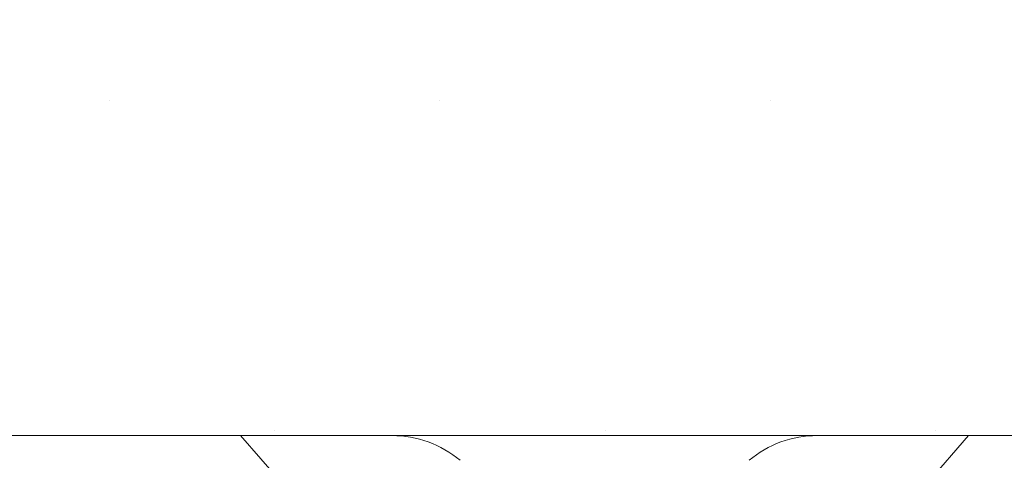
# Model space of a CAD drawing. Units: inches. Extents: x -240 to 1167, y -110 to 173.
# Drawn here: x 240 to 241, y 0 to 1 of the extents above; entities that cross this region are included whole.
import ezdxf

# ---------------------------------------------------------------- set-up
doc = ezdxf.new("R2010")
doc.units = ezdxf.units.IN
doc.header["$LTSCALE"] = 0.5
doc.header["$MEASUREMENT"] = 0
doc.layers.add('007 DAW-MATERIAL BEYOND', color=9, linetype='Continuous', lineweight=0)
doc.layers.add('008 DAW-HARDWARE', color=151, linetype='Continuous', lineweight=13)

# ---------------------------------------------------------------- blocks, each defined once
blk = doc.blocks.new('ANCHOR THRESHOLD')
at = {"layer": '008 DAW-HARDWARE'}
for p, q in [((-0.20642, 0), (-0.09144, -0.13227)), ((0.20642, 0), (-0.20642, 0)), ((0.09144, -0.13227), (0.20642, 0))]:
    blk.add_line(p, q, dxfattribs=at)
blk = doc.blocks.new('*U264')
at = {"layer": '008 DAW-HARDWARE'}
for p, q in [((-0.12052, 0.49736), (-0.90548, 0.49736)), ((0.90548, 0.49736), (0.12052, 0.49736))]:
    blk.add_line(p, q, dxfattribs=at)
for centre, start, end in [((-0.12052, 0.43736), 50, 90), ((0.12052, 0.43736), 90, 130)]:
    blk.add_arc(centre, 0.06, start, end, dxfattribs=at)
blk.add_blockref('ANCHOR THRESHOLD', (0, 0.49736), dxfattribs=at)

msp = doc.modelspace()

# ---------------------------------------------------------------- hatches: boundary and pattern name
at = {"layer": '007 DAW-MATERIAL BEYOND'}
h = msp.add_hatch(dxfattribs=at)
h.set_pattern_fill('DOTS', color=256, scale=3)
h.set_pattern_definition([(0, (50, 0.5), (0.09375, 0.1875), [0, -0.1875])])
edge = h.paths.add_edge_path()
edge.add_line((239.3125, 0), (243.3125, 0))
edge.add_line((243.3125, 0), (243.3125, 2.625))
edge.add_line((243.3125, 2.625), (241.4375, 2.625))
edge.add_line((241.4375, 2.625), (241.4375, 0.75))
edge.add_line((241.4375, 0.75), (239.4375, 0.75))
edge.add_line((239.4375, 0.75), (239.4375, 2.625))
edge.add_line((239.4375, 2.625), (239.3125, 2.625))
edge.add_line((239.3125, 2.625), (239.3125, 0.4365822))

# ---------------------------------------------------------------- block references
at = {"layer": '008 DAW-HARDWARE'}
msp.add_blockref('*U264', (240.3122488, 0), dxfattribs=at)

doc.saveas('drawing.dxf')
